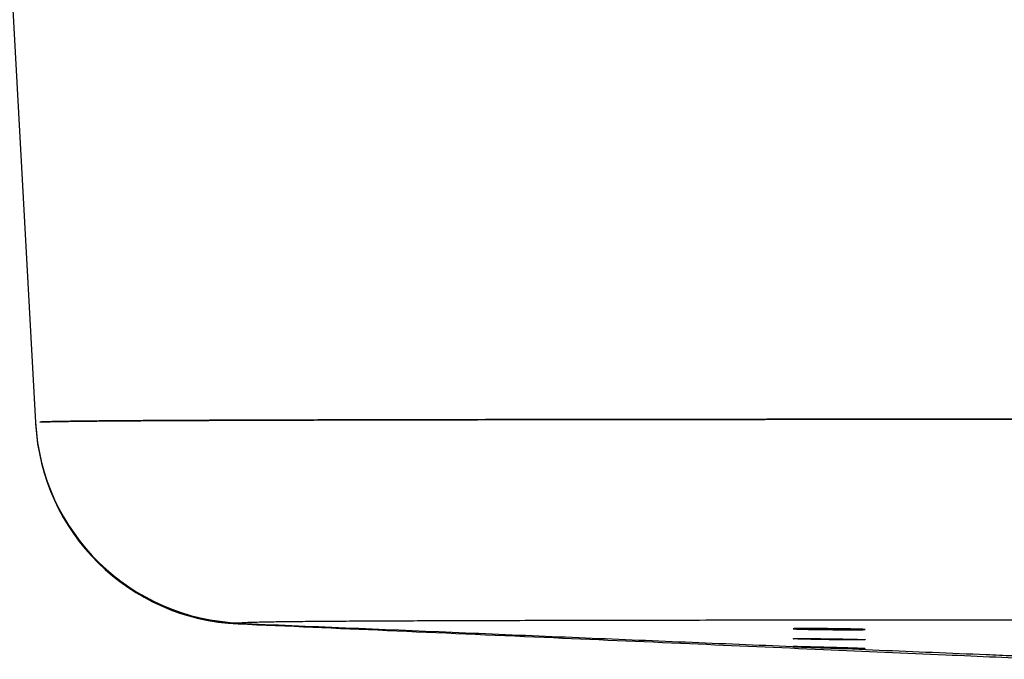
# Model space of a CAD drawing. Units: millimetres. Extents: x 10 to 834, y 10 to 589.
# Drawn here: x 590 to 623, y 162 to 183 of the extents above; entities that cross this region are included whole.
import ezdxf

# ---------------------------------------------------------------- set-up
doc = ezdxf.new("R2010")
doc.units = ezdxf.units.MM
doc.layers.add('1', color=7, linetype='Continuous', true_color=0xffffff)

msp = doc.modelspace()

# ---------------------------------------------------------------- linework, layer by layer
at = {"layer": '1', "color": 18}
for p, q in [((587.138, 223.143), (590.054, 169.717)), ((590.054, 169.717), (590.056, 169.691)), ((596.877, 162.935), (596.877, 162.935))]:
    msp.add_line(p, q, dxfattribs=at)
for centre, major_axis, ratio, start_param, end_param in [((597.187, 170.106), (7.132, 0.389), 0.999986, 3.141593, 4.62529), ((597.188, 170.081), (7.132, 0.389), 1, 3.141593, 4.616628), ((597.188, 170.071), (-7.143, 0), 1, 0.054522, 1.527911)]:
    msp.add_ellipse(centre, major_axis=major_axis, ratio=ratio, start_param=start_param, end_param=end_param, dxfattribs=at)
for points, knots in [([(644.521, 169.839), (643.619, 169.839), (642.717, 169.839), (641.704, 169.839), (641.591, 169.839), (641.366, 169.839), (641.029, 169.839), (640.692, 169.838), (640.019, 169.838), (639.572, 169.838), (638.232, 169.838), (637.342, 169.838), (635.57, 169.837), (634.688, 169.837), (632.931, 169.836), (632.057, 169.836), (630.968, 169.835), (630.642, 169.835), (630.316, 169.835), (630.154, 169.835), (630.099, 169.835), (629.991, 169.835), (629.504, 169.835), (629.019, 169.835), (627.731, 169.834), (626.881, 169.834), (625.195, 169.833), (624.36, 169.832), (623.119, 169.832), (622.707, 169.832), (622.093, 169.831), (621.888, 169.831), (621.633, 169.831), (621.582, 169.831), (621.481, 169.831), (621.328, 169.831), (621.176, 169.831), (620.265, 169.83), (619.469, 169.83), (617.9, 169.828), (617.129, 169.828), (615.61, 169.827), (614.863, 169.826), (613.394, 169.825), (612.672, 169.824), (611.253, 169.823), (610.556, 169.822), (609.186, 169.82), (608.513, 169.82), (607.524, 169.818), (607.197, 169.818), (606.793, 169.817), (606.712, 169.817), (606.551, 169.817), (606.471, 169.817), (606.231, 169.816), (606.072, 169.816), (605.282, 169.815), (604.669, 169.814), (603.478, 169.812), (602.9, 169.811), (601.78, 169.809), (601.237, 169.808), (600.187, 169.805), (599.679, 169.804), (598.699, 169.802), (598.226, 169.8), (597.316, 169.797), (596.878, 169.796), (596.249, 169.794), (596.044, 169.793), (595.793, 169.792), (595.718, 169.791), (595.644, 169.791), (595.595, 169.791), (595.57, 169.791), (595.447, 169.79), (595.351, 169.79), (594.874, 169.788), (594.514, 169.786), (593.836, 169.782), (593.518, 169.78), (592.924, 169.776), (592.37, 169.772), (591.9, 169.767), (591.47, 169.762), (591.276, 169.76), (590.93, 169.754), (590.778, 169.752), (590.581, 169.747), (590.521, 169.746), (590.452, 169.744), (590.439, 169.743), (590.419, 169.743), (590.413, 169.742), (590.4, 169.742), (590.369, 169.741), (590.339, 169.74), (590.272, 169.737), (590.232, 169.735), (590.198, 169.734)], [0, 0, 0, 0, 0.032763, 0.032763, 0.036858, 0.036858, 0.040953, 0.049144, 0.049144, 0.065525, 0.065525, 0.098288, 0.098288, 0.131051, 0.131051, 0.163814, 0.163814, 0.172004, 0.1761, 0.1761, 0.178147, 0.178147, 0.180195, 0.196576, 0.196576, 0.229339, 0.229339, 0.262102, 0.262102, 0.278483, 0.278483, 0.286674, 0.286674, 0.288721, 0.288721, 0.290769, 0.294864, 0.294864, 0.327627, 0.327627, 0.36039, 0.36039, 0.393153, 0.393153, 0.425915, 0.425915, 0.458678, 0.458678, 0.491441, 0.491441, 0.507822, 0.507822, 0.511917, 0.511917, 0.516013, 0.516013, 0.524203, 0.524203, 0.556966, 0.556966, 0.589729, 0.589729, 0.622492, 0.622492, 0.655254, 0.655254, 0.688017, 0.688017, 0.72078, 0.72078, 0.737161, 0.737161, 0.741256, 0.743304, 0.743304, 0.745352, 0.745352, 0.753542, 0.753542, 0.786305, 0.786305, 0.819068, 0.819068, 0.851831, 0.884593, 0.884593, 0.917356, 0.917356, 0.950119, 0.950119, 0.9665, 0.9665, 0.970595, 0.970595, 0.972643, 0.972643, 0.974691, 0.982881, 0.982881, 1, 1, 1, 1]), ([(590.198, 169.734), (590.199, 169.734), (590.201, 169.734), (590.235, 169.736), (590.274, 169.737), (590.405, 169.742), (590.624, 169.749), (590.929, 169.754), (591.277, 169.76), (591.473, 169.763), (591.745, 169.766), (591.828, 169.767), (591.915, 169.767), (591.959, 169.768), (591.974, 169.768), (592.003, 169.768), (592.137, 169.77), (592.278, 169.771), (592.668, 169.774), (592.948, 169.776), (593.551, 169.781), (593.873, 169.782), (594.387, 169.785), (594.564, 169.786), (594.836, 169.788), (594.929, 169.788), (595.045, 169.788), (595.069, 169.789), (595.116, 169.789), (595.187, 169.789), (595.258, 169.789), (595.689, 169.791), (596.091, 169.793), (596.931, 169.796), (597.369, 169.798), (598.28, 169.8), (598.753, 169.802), (599.736, 169.804), (600.245, 169.806), (601.299, 169.808), (601.843, 169.809), (602.968, 169.811), (603.549, 169.812), (604.447, 169.814), (604.751, 169.814), (605.136, 169.815), (605.252, 169.815), (605.369, 169.815), (605.447, 169.815), (605.486, 169.815), (605.682, 169.816), (605.839, 169.816), (606.63, 169.817), (607.276, 169.818), (608.594, 169.82), (609.266, 169.82), (610.636, 169.822), (611.333, 169.823), (612.754, 169.824), (613.477, 169.825), (614.948, 169.826), (615.697, 169.827), (617.22, 169.828), (617.994, 169.829), (619.175, 169.829), (619.572, 169.83), (620.073, 169.83), (620.223, 169.83), (620.374, 169.83), (620.475, 169.83), (620.525, 169.83), (620.777, 169.83), (620.979, 169.831), (621.992, 169.831), (622.808, 169.832), (624.454, 169.833), (625.283, 169.833), (626.954, 169.834), (628.638, 169.835), (630.347, 169.835), (632.068, 169.836), (632.935, 169.836), (634.682, 169.837), (635.562, 169.837), (636.892, 169.837), (637.336, 169.838), (637.895, 169.838), (638.006, 169.838), (638.174, 169.838), (638.23, 169.838), (638.342, 169.838), (638.622, 169.838), (638.901, 169.838), (640.021, 169.838), (641.817, 169.839), (643.618, 169.839), (644.521, 169.839)], [0, 0, 0, 0, 0.000786, 0.000786, 0.017167, 0.017167, 0.049928, 0.082689, 0.082689, 0.11545, 0.11545, 0.12364, 0.127736, 0.127736, 0.129783, 0.129783, 0.131831, 0.148211, 0.148211, 0.180972, 0.180972, 0.213733, 0.213733, 0.230114, 0.230114, 0.238304, 0.238304, 0.240352, 0.240352, 0.242399, 0.246495, 0.246495, 0.279256, 0.279256, 0.312017, 0.312017, 0.344778, 0.344778, 0.377539, 0.377539, 0.4103, 0.4103, 0.443061, 0.443061, 0.459442, 0.459442, 0.463537, 0.465584, 0.465584, 0.467632, 0.467632, 0.475822, 0.475822, 0.508583, 0.508583, 0.541345, 0.541345, 0.574106, 0.574106, 0.606867, 0.606867, 0.639628, 0.639628, 0.672389, 0.672389, 0.688769, 0.688769, 0.692865, 0.694912, 0.694912, 0.69696, 0.69696, 0.70515, 0.70515, 0.737911, 0.737911, 0.770672, 0.770672, 0.803433, 0.836194, 0.836194, 0.868956, 0.868956, 0.901717, 0.901717, 0.918097, 0.918097, 0.922192, 0.922192, 0.92424, 0.92424, 0.926288, 0.934478, 0.934478, 0.967239, 1, 1, 1, 1]), ([(596.877, 162.935), (596.877, 162.935), (596.878, 162.935), (596.88, 162.937), (596.882, 162.938), (596.886, 162.94), (596.887, 162.941), (596.89, 162.942), (596.892, 162.943), (596.894, 162.944)], [0, 0, 0, 0, 0.333091, 0.333091, 0.666545, 0.666545, 0.833273, 0.833273, 1, 1, 1, 1]), ([(596.881, 162.935), (598.553, 162.862), (601.989, 162.712), (607.059, 162.491), (611.96, 162.277), (616.469, 162.08), (620.463, 161.905), (622.951, 161.797), (624.069, 161.748)], [0, 0, 0, 0, 0.184359, 0.378915, 0.5591, 0.724935, 0.876448, 1, 1, 1, 1]), ([(596.894, 162.944), (596.9, 162.944), (596.907, 162.944), (596.915, 162.946), (596.918, 162.947), (596.923, 162.948), (596.926, 162.949), (596.933, 162.952), (596.938, 162.955), (596.946, 162.96), (596.95, 162.963), (596.954, 162.967)], [0, 0, 0, 0, 0.25, 0.25, 0.375, 0.375, 0.5, 0.5, 0.75, 0.75, 1, 1, 1, 1]), ([(625.679, 161.742), (625.378, 161.754), (625.077, 161.767), (624.474, 161.792), (624.174, 161.804), (623.572, 161.829), (623.272, 161.842), (622.671, 161.867), (622.371, 161.88), (621.47, 161.917), (620.87, 161.942), (619.669, 161.992), (619.069, 162.017), (617.87, 162.067), (617.27, 162.093), (616.071, 162.143), (615.471, 162.168), (613.673, 162.243), (612.474, 162.293), (610.076, 162.393), (608.878, 162.443), (606.481, 162.543), (605.282, 162.593), (601.687, 162.744), (599.29, 162.844), (596.894, 162.944)], [0, 0, 0, 0, 0.03125, 0.03125, 0.0625, 0.0625, 0.09375, 0.09375, 0.125, 0.125, 0.1875, 0.1875, 0.25, 0.25, 0.3125, 0.3125, 0.375, 0.375, 0.5, 0.5, 0.625, 0.625, 0.75, 0.75, 1, 1, 1, 1]), ([(596.954, 162.967), (596.956, 162.969), (596.963, 162.971), (596.986, 162.975), (597.003, 162.977), (597.067, 162.982), (597.128, 162.985), (597.214, 162.989), (597.219, 162.989), (597.23, 162.99), (597.235, 162.99), (597.251, 162.99), (597.284, 162.992), (597.319, 162.993), (597.394, 162.995), (597.448, 162.996), (597.625, 163.001), (597.761, 163.004), (598.07, 163.009), (598.242, 163.011), (598.623, 163.016), (598.832, 163.018), (599.285, 163.023), (599.529, 163.025), (600.054, 163.029), (600.334, 163.031), (600.783, 163.033), (600.937, 163.034), (601.254, 163.036), (601.418, 163.037), (601.607, 163.038), (601.628, 163.038), (601.67, 163.038), (601.734, 163.038), (601.883, 163.039), (602.188, 163.041), (602.458, 163.042), (603.01, 163.044), (603.394, 163.045), (604.192, 163.048), (604.606, 163.049), (605.251, 163.051), (605.47, 163.052), (605.915, 163.053), (606.141, 163.054), (606.832, 163.056), (607.308, 163.057), (608.291, 163.059), (608.798, 163.06), (609.582, 163.061), (609.847, 163.062), (610.25, 163.062), (610.454, 163.063), (610.694, 163.063), (610.797, 163.063), (610.866, 163.064), (610.901, 163.064), (611.489, 163.065), (612.055, 163.065), (613.209, 163.067), (613.797, 163.068), (614.997, 163.069), (615.607, 163.07), (616.851, 163.071), (617.484, 163.072), (618.773, 163.073), (619.428, 163.074), (620.762, 163.075), (621.44, 163.076), (622.301, 163.076), (622.561, 163.077), (622.822, 163.077), (622.997, 163.077), (623.084, 163.077), (623.522, 163.077), (623.874, 163.078), (624.934, 163.078), (625.647, 163.079), (627.084, 163.08), (627.808, 163.08), (629.268, 163.081), (630.003, 163.081), (631.486, 163.082), (632.233, 163.082), (633.738, 163.083), (634.497, 163.083), (636.025, 163.084), (636.795, 163.084), (637.765, 163.085), (637.959, 163.085), (638.251, 163.085), (638.349, 163.085), (638.544, 163.085), (638.642, 163.085), (639.13, 163.085), (639.521, 163.085), (640.695, 163.085), (641.479, 163.086), (642.658, 163.086), (643.051, 163.086), (643.641, 163.086), (643.838, 163.086), (644.133, 163.086), (644.281, 163.086), (644.454, 163.086), (644.54, 163.086), (644.583, 163.086), (644.605, 163.086), (644.614, 163.086), (644.62, 163.086), (644.623, 163.086), (644.626, 163.086)], [0, 0, 0, 0, 0.015625, 0.015625, 0.03125, 0.03125, 0.0625, 0.0625, 0.064453, 0.064453, 0.066406, 0.066406, 0.070312, 0.078125, 0.078125, 0.09375, 0.09375, 0.125, 0.125, 0.15625, 0.15625, 0.1875, 0.1875, 0.21875, 0.21875, 0.25, 0.25, 0.265625, 0.265625, 0.28125, 0.28125, 0.283203, 0.283203, 0.285156, 0.289062, 0.296875, 0.3125, 0.3125, 0.34375, 0.34375, 0.375, 0.375, 0.390625, 0.390625, 0.40625, 0.40625, 0.4375, 0.4375, 0.46875, 0.46875, 0.484375, 0.484375, 0.492187, 0.496094, 0.498047, 0.498047, 0.5, 0.5, 0.53125, 0.53125, 0.5625, 0.5625, 0.59375, 0.59375, 0.625, 0.625, 0.65625, 0.65625, 0.6875, 0.6875, 0.695312, 0.699219, 0.699219, 0.703125, 0.703125, 0.71875, 0.71875, 0.75, 0.75, 0.78125, 0.78125, 0.8125, 0.8125, 0.84375, 0.84375, 0.875, 0.875, 0.90625, 0.90625, 0.914062, 0.914062, 0.917969, 0.917969, 0.921875, 0.921875, 0.9375, 0.9375, 0.96875, 0.96875, 0.984375, 0.984375, 0.992187, 0.992187, 0.996094, 0.998047, 0.999023, 0.999512, 0.999756, 0.999878, 0.999878, 1, 1, 1, 1]), ([(616.785, 162.741), (616.745, 162.741), (616.705, 162.742), (616.626, 162.743), (616.587, 162.743), (616.51, 162.744), (616.471, 162.745), (616.424, 162.746), (616.409, 162.746), (616.395, 162.746), (616.386, 162.746), (616.381, 162.746), (616.357, 162.747), (616.339, 162.747), (616.284, 162.748), (616.212, 162.749), (616.144, 162.75), (616.095, 162.751), (616.078, 162.752), (616.054, 162.752), (616.046, 162.752), (616.03, 162.753), (616.023, 162.753), (615.984, 162.754), (615.955, 162.754), (615.899, 162.756), (615.872, 162.756), (615.822, 162.758), (615.798, 162.758), (615.77, 162.759), (615.765, 162.76), (615.757, 162.76), (615.754, 162.76), (615.749, 162.76), (615.736, 162.76), (615.724, 162.761), (615.696, 162.762), (615.662, 162.763), (615.635, 162.765), (615.618, 162.765), (615.612, 162.766), (615.605, 162.766), (615.603, 162.766), (615.598, 162.767), (615.596, 162.767), (615.586, 162.768), (615.581, 162.768), (615.573, 162.769), (615.571, 162.77), (615.571, 162.771), (615.573, 162.771), (615.577, 162.772), (615.578, 162.772), (615.579, 162.772), (615.579, 162.772), (615.581, 162.772), (615.585, 162.773), (615.59, 162.773), (615.602, 162.774), (615.621, 162.775), (615.648, 162.775), (615.671, 162.776), (615.679, 162.776), (615.691, 162.776), (615.696, 162.776), (615.705, 162.776), (615.709, 162.776), (615.733, 162.777), (615.753, 162.777), (615.797, 162.777), (615.821, 162.778), (615.871, 162.778), (615.898, 162.778), (615.93, 162.778), (615.933, 162.778), (615.94, 162.778), (615.951, 162.778), (615.977, 162.778), (615.999, 162.778), (616.045, 162.778), (616.109, 162.778), (616.177, 162.778), (616.229, 162.778), (616.247, 162.778), (616.284, 162.778), (616.302, 162.777), (616.357, 162.777), (616.432, 162.777), (616.508, 162.776), (616.567, 162.776), (616.586, 162.776), (616.616, 162.775), (616.631, 162.775), (616.646, 162.775), (616.656, 162.775), (616.661, 162.775), (616.705, 162.775), (616.745, 162.774), (616.824, 162.773), (616.864, 162.773), (616.943, 162.772), (616.982, 162.771), (617.031, 162.771), (617.041, 162.771), (617.06, 162.77), (617.07, 162.77), (617.099, 162.77), (617.118, 162.77), (617.175, 162.769), (617.25, 162.768), (617.321, 162.767), (617.374, 162.766), (617.391, 162.765), (617.417, 162.765), (617.426, 162.765), (617.438, 162.764), (617.442, 162.764), (617.451, 162.764), (617.488, 162.764), (617.524, 162.763), (617.586, 162.762), (617.615, 162.761), (617.671, 162.76), (617.698, 162.759), (617.729, 162.758), (617.736, 162.758), (617.748, 162.758), (617.766, 162.757), (617.783, 162.757), (617.817, 162.756), (617.857, 162.754), (617.891, 162.753), (617.914, 162.752), (617.921, 162.752), (617.93, 162.751), (617.931, 162.751), (617.935, 162.751), (617.936, 162.751), (617.941, 162.751), (617.944, 162.751), (617.959, 162.75), (617.968, 162.749), (617.984, 162.748), (617.99, 162.747), (617.997, 162.746), (617.999, 162.746), (617.999, 162.745), (617.999, 162.745), (617.999, 162.745), (617.998, 162.744), (617.996, 162.744), (617.99, 162.743), (617.978, 162.742), (617.959, 162.741), (617.942, 162.741), (617.936, 162.74), (617.927, 162.74), (617.926, 162.74), (617.922, 162.74), (617.917, 162.74), (617.911, 162.74), (617.892, 162.739), (617.875, 162.739), (617.838, 162.738), (617.818, 162.738), (617.774, 162.738), (617.75, 162.737), (617.699, 162.737), (617.673, 162.737), (617.617, 162.737), (617.558, 162.737), (617.494, 162.737), (617.453, 162.737), (617.44, 162.737), (617.428, 162.737), (617.419, 162.737), (617.415, 162.737), (617.393, 162.737), (617.376, 162.737), (617.323, 162.737), (617.252, 162.737), (617.177, 162.738), (617.12, 162.738), (617.101, 162.738), (617.072, 162.738), (617.063, 162.739), (617.043, 162.739), (617.033, 162.739), (616.984, 162.739), (616.905, 162.74), (616.825, 162.741), (616.785, 162.741)], [0, 0, 0, 0, 0.015625, 0.015625, 0.03125, 0.03125, 0.046875, 0.046875, 0.050781, 0.052734, 0.052734, 0.054688, 0.054688, 0.0625, 0.0625, 0.078125, 0.09375, 0.09375, 0.101562, 0.101562, 0.105469, 0.105469, 0.109375, 0.109375, 0.125, 0.125, 0.140625, 0.140625, 0.15625, 0.15625, 0.160156, 0.160156, 0.162109, 0.162109, 0.164062, 0.171875, 0.171875, 0.1875, 0.203125, 0.203125, 0.210937, 0.210937, 0.214844, 0.214844, 0.21875, 0.21875, 0.234375, 0.234375, 0.25, 0.25, 0.265625, 0.265625, 0.267578, 0.267578, 0.269531, 0.269531, 0.273437, 0.28125, 0.28125, 0.296875, 0.3125, 0.3125, 0.320312, 0.320312, 0.324219, 0.324219, 0.328125, 0.328125, 0.34375, 0.34375, 0.359375, 0.359375, 0.375, 0.375, 0.376953, 0.376953, 0.378906, 0.382812, 0.390625, 0.390625, 0.40625, 0.421875, 0.421875, 0.429687, 0.429687, 0.4375, 0.4375, 0.453125, 0.46875, 0.46875, 0.476562, 0.476562, 0.480469, 0.482422, 0.482422, 0.484375, 0.484375, 0.5, 0.5, 0.515625, 0.515625, 0.53125, 0.53125, 0.535156, 0.535156, 0.539062, 0.539062, 0.546875, 0.546875, 0.5625, 0.578125, 0.578125, 0.585937, 0.585937, 0.589844, 0.589844, 0.591797, 0.591797, 0.59375, 0.609375, 0.609375, 0.625, 0.625, 0.640625, 0.640625, 0.644531, 0.644531, 0.648437, 0.65625, 0.65625, 0.671875, 0.6875, 0.6875, 0.695312, 0.695312, 0.697266, 0.697266, 0.699219, 0.699219, 0.703125, 0.703125, 0.71875, 0.71875, 0.734375, 0.734375, 0.75, 0.75, 0.753906, 0.753906, 0.757812, 0.765625, 0.765625, 0.78125, 0.796875, 0.796875, 0.804687, 0.804687, 0.806641, 0.806641, 0.808594, 0.8125, 0.8125, 0.828125, 0.828125, 0.84375, 0.84375, 0.859375, 0.859375, 0.875, 0.875, 0.890625, 0.90625, 0.90625, 0.910156, 0.912109, 0.912109, 0.914062, 0.914062, 0.921875, 0.921875, 0.9375, 0.953125, 0.953125, 0.960937, 0.960937, 0.964844, 0.964844, 0.96875, 0.96875, 0.984375, 1, 1, 1, 1]), ([(615.571, 162.436), (615.571, 162.436), (615.573, 162.437), (615.577, 162.437), (615.578, 162.437), (615.579, 162.437), (615.579, 162.437), (615.581, 162.438), (615.585, 162.438), (615.59, 162.438), (615.602, 162.439), (615.621, 162.439), (615.648, 162.44), (615.671, 162.44), (615.679, 162.44), (615.691, 162.441), (615.696, 162.441), (615.705, 162.441), (615.709, 162.441), (615.733, 162.441), (615.753, 162.441), (615.797, 162.441), (615.821, 162.441), (615.871, 162.441), (615.898, 162.441), (615.93, 162.441), (615.933, 162.441), (615.94, 162.441), (615.951, 162.441), (615.977, 162.441), (615.999, 162.441), (616.045, 162.441), (616.109, 162.44), (616.177, 162.44), (616.229, 162.44), (616.247, 162.439), (616.284, 162.439), (616.302, 162.439), (616.357, 162.439), (616.432, 162.438), (616.508, 162.437), (616.567, 162.436), (616.586, 162.436), (616.616, 162.436), (616.631, 162.436), (616.646, 162.435), (616.656, 162.435), (616.661, 162.435), (616.705, 162.435), (616.745, 162.434), (616.824, 162.433), (616.864, 162.432), (616.943, 162.431), (616.982, 162.431), (617.031, 162.43), (617.041, 162.43), (617.06, 162.429), (617.07, 162.429), (617.099, 162.429), (617.118, 162.428), (617.175, 162.427), (617.25, 162.426), (617.321, 162.425), (617.374, 162.424), (617.391, 162.423), (617.417, 162.423), (617.426, 162.422), (617.438, 162.422), (617.442, 162.422), (617.451, 162.422), (617.488, 162.421), (617.524, 162.42), (617.586, 162.419), (617.615, 162.418), (617.671, 162.417), (617.698, 162.416), (617.729, 162.415), (617.736, 162.415), (617.748, 162.414), (617.766, 162.414), (617.783, 162.413), (617.817, 162.412), (617.857, 162.411), (617.891, 162.409), (617.914, 162.408), (617.921, 162.408), (617.93, 162.408), (617.931, 162.408), (617.935, 162.407), (617.936, 162.407), (617.941, 162.407), (617.944, 162.407), (617.959, 162.406), (617.968, 162.406), (617.984, 162.404), (617.99, 162.404), (617.997, 162.403), (617.999, 162.402), (617.999, 162.401), (617.999, 162.401), (617.999, 162.401), (617.998, 162.401), (617.996, 162.4), (617.99, 162.4), (617.978, 162.399), (617.959, 162.398), (617.942, 162.397), (617.936, 162.397), (617.927, 162.397), (617.926, 162.397), (617.922, 162.397), (617.917, 162.397), (617.911, 162.397), (617.892, 162.396), (617.875, 162.396), (617.838, 162.396), (617.818, 162.396), (617.774, 162.395), (617.75, 162.395), (617.699, 162.395), (617.673, 162.395), (617.617, 162.395), (617.558, 162.395), (617.494, 162.396), (617.453, 162.396), (617.44, 162.396), (617.428, 162.396), (617.419, 162.396), (617.415, 162.396), (617.393, 162.396), (617.376, 162.396), (617.323, 162.397), (617.252, 162.397), (617.177, 162.398), (617.12, 162.398), (617.101, 162.399), (617.072, 162.399), (617.063, 162.399), (617.043, 162.399), (617.033, 162.399), (616.984, 162.4), (616.905, 162.401), (616.825, 162.402), (616.785, 162.403)], [0, 0, 0, 0, 0.020548, 0.020548, 0.023153, 0.023153, 0.025758, 0.025758, 0.030967, 0.041387, 0.041387, 0.062226, 0.083066, 0.083066, 0.093486, 0.093486, 0.098695, 0.098695, 0.103905, 0.103905, 0.124745, 0.124745, 0.145584, 0.145584, 0.166424, 0.166424, 0.169028, 0.169028, 0.171633, 0.176843, 0.187263, 0.187263, 0.208102, 0.228942, 0.228942, 0.239361, 0.239361, 0.249781, 0.249781, 0.270621, 0.29146, 0.29146, 0.30188, 0.30188, 0.30709, 0.309694, 0.309694, 0.312299, 0.312299, 0.333139, 0.333139, 0.353978, 0.353978, 0.374818, 0.374818, 0.380028, 0.380028, 0.385237, 0.385237, 0.395657, 0.395657, 0.416496, 0.437336, 0.437336, 0.447756, 0.447756, 0.452965, 0.452965, 0.45557, 0.45557, 0.458175, 0.479015, 0.479015, 0.499854, 0.499854, 0.520694, 0.520694, 0.525903, 0.525903, 0.531113, 0.541533, 0.541533, 0.562372, 0.583212, 0.583212, 0.593631, 0.593631, 0.596236, 0.596236, 0.598841, 0.598841, 0.604051, 0.604051, 0.624891, 0.624891, 0.64573, 0.64573, 0.666569, 0.666569, 0.671779, 0.671779, 0.676989, 0.687409, 0.687409, 0.708248, 0.729088, 0.729088, 0.739507, 0.739507, 0.742112, 0.742112, 0.744717, 0.749927, 0.749927, 0.770766, 0.770766, 0.791606, 0.791606, 0.812445, 0.812445, 0.833285, 0.833285, 0.854124, 0.874964, 0.874964, 0.880173, 0.882778, 0.882778, 0.885383, 0.885383, 0.895803, 0.895803, 0.916642, 0.937482, 0.937482, 0.947901, 0.947901, 0.953111, 0.953111, 0.958321, 0.958321, 0.979161, 1, 1, 1, 1]), ([(616.785, 162.123), (616.745, 162.125), (616.705, 162.126), (616.626, 162.128), (616.587, 162.13), (616.51, 162.132), (616.471, 162.133), (616.424, 162.135), (616.409, 162.136), (616.395, 162.136), (616.386, 162.136), (616.381, 162.137), (616.357, 162.137), (616.339, 162.138), (616.284, 162.14), (616.212, 162.142), (616.144, 162.145), (616.095, 162.147), (616.078, 162.147), (616.054, 162.148), (616.046, 162.149), (616.031, 162.149), (616.023, 162.149), (615.984, 162.151), (615.955, 162.152), (615.899, 162.154), (615.872, 162.155), (615.822, 162.157), (615.798, 162.158), (615.77, 162.159), (615.765, 162.16), (615.757, 162.16), (615.754, 162.16), (615.749, 162.16), (615.736, 162.161), (615.724, 162.161), (615.696, 162.163), (615.662, 162.164), (615.635, 162.165), (615.618, 162.166), (615.612, 162.166), (615.605, 162.167), (615.603, 162.167), (615.598, 162.167), (615.596, 162.167), (615.586, 162.168), (615.581, 162.168), (615.573, 162.169), (615.571, 162.169), (615.571, 162.17), (615.573, 162.17), (615.577, 162.17), (615.578, 162.17), (615.579, 162.17), (615.579, 162.17), (615.581, 162.17), (615.585, 162.17), (615.59, 162.17), (615.602, 162.17), (615.621, 162.17), (615.648, 162.169), (615.671, 162.169), (615.679, 162.169), (615.691, 162.168), (615.696, 162.168), (615.705, 162.168), (615.709, 162.168), (615.733, 162.167), (615.753, 162.167), (615.797, 162.166), (615.821, 162.166), (615.871, 162.164), (615.898, 162.164), (615.93, 162.163), (615.933, 162.163), (615.94, 162.163), (615.951, 162.162), (615.977, 162.162), (615.999, 162.161), (616.045, 162.16), (616.109, 162.159), (616.177, 162.157), (616.229, 162.156), (616.247, 162.155), (616.284, 162.154), (616.302, 162.154), (616.357, 162.152), (616.432, 162.15), (616.508, 162.148), (616.567, 162.147), (616.586, 162.146), (616.616, 162.145), (616.631, 162.145), (616.646, 162.145), (616.656, 162.144), (616.66, 162.144), (616.705, 162.143), (616.745, 162.142), (616.824, 162.14), (616.864, 162.139), (616.943, 162.137), (616.982, 162.135), (617.031, 162.134), (617.04, 162.134), (617.06, 162.133), (617.07, 162.133), (617.099, 162.132), (617.118, 162.132), (617.175, 162.13), (617.25, 162.128), (617.321, 162.126), (617.374, 162.124), (617.391, 162.123), (617.417, 162.123), (617.425, 162.122), (617.438, 162.122), (617.442, 162.122), (617.451, 162.122), (617.488, 162.12), (617.524, 162.119), (617.586, 162.117), (617.615, 162.116), (617.671, 162.114), (617.698, 162.113), (617.729, 162.112), (617.736, 162.112), (617.748, 162.111), (617.754, 162.111), (617.772, 162.111), (617.783, 162.11), (617.816, 162.109), (617.857, 162.107), (617.891, 162.106), (617.914, 162.105), (617.921, 162.104), (617.93, 162.104), (617.931, 162.104), (617.935, 162.104), (617.936, 162.104), (617.941, 162.103), (617.944, 162.103), (617.959, 162.102), (617.968, 162.102), (617.984, 162.101), (617.99, 162.1), (617.997, 162.099), (617.999, 162.099), (617.999, 162.098), (617.999, 162.098), (617.999, 162.098), (617.998, 162.098), (617.996, 162.098), (617.99, 162.097), (617.978, 162.097), (617.959, 162.097), (617.942, 162.097), (617.936, 162.097), (617.927, 162.097), (617.926, 162.097), (617.922, 162.097), (617.917, 162.097), (617.911, 162.097), (617.892, 162.097), (617.875, 162.097), (617.838, 162.097), (617.818, 162.098), (617.774, 162.098), (617.75, 162.099), (617.699, 162.1), (617.672, 162.1), (617.616, 162.101), (617.558, 162.102), (617.494, 162.104), (617.453, 162.105), (617.44, 162.105), (617.428, 162.105), (617.419, 162.106), (617.415, 162.106), (617.393, 162.106), (617.376, 162.107), (617.323, 162.108), (617.252, 162.11), (617.177, 162.112), (617.12, 162.113), (617.101, 162.114), (617.072, 162.115), (617.062, 162.115), (617.043, 162.116), (617.033, 162.116), (616.984, 162.117), (616.905, 162.12), (616.825, 162.122), (616.785, 162.123)], [0, 0, 0, 0, 0.015625, 0.015625, 0.03125, 0.03125, 0.046875, 0.046875, 0.050781, 0.052734, 0.052734, 0.054688, 0.054688, 0.0625, 0.0625, 0.078125, 0.09375, 0.09375, 0.101563, 0.101563, 0.105469, 0.105469, 0.109375, 0.109375, 0.125, 0.125, 0.140625, 0.140625, 0.15625, 0.15625, 0.160156, 0.160156, 0.162109, 0.162109, 0.164063, 0.171875, 0.171875, 0.1875, 0.203125, 0.203125, 0.210938, 0.210938, 0.214844, 0.214844, 0.21875, 0.21875, 0.234375, 0.234375, 0.25, 0.25, 0.265625, 0.265625, 0.267578, 0.267578, 0.269531, 0.269531, 0.273438, 0.28125, 0.28125, 0.296875, 0.3125, 0.3125, 0.320313, 0.320313, 0.324219, 0.324219, 0.328125, 0.328125, 0.34375, 0.34375, 0.359375, 0.359375, 0.375, 0.375, 0.376953, 0.376953, 0.378906, 0.382813, 0.390625, 0.390625, 0.40625, 0.421875, 0.421875, 0.429688, 0.429688, 0.4375, 0.4375, 0.453125, 0.46875, 0.46875, 0.476563, 0.476563, 0.480469, 0.482422, 0.482422, 0.484375, 0.484375, 0.5, 0.5, 0.515625, 0.515625, 0.53125, 0.53125, 0.535156, 0.535156, 0.539063, 0.539063, 0.546875, 0.546875, 0.5625, 0.578125, 0.578125, 0.585938, 0.585938, 0.589844, 0.589844, 0.591797, 0.591797, 0.59375, 0.609375, 0.609375, 0.625, 0.625, 0.640625, 0.640625, 0.644531, 0.644531, 0.648438, 0.648438, 0.65625, 0.65625, 0.671875, 0.6875, 0.6875, 0.695313, 0.695313, 0.697266, 0.697266, 0.699219, 0.699219, 0.703125, 0.703125, 0.71875, 0.71875, 0.734375, 0.734375, 0.75, 0.75, 0.753906, 0.753906, 0.757813, 0.765625, 0.765625, 0.78125, 0.796875, 0.796875, 0.804688, 0.804688, 0.806641, 0.806641, 0.808594, 0.8125, 0.8125, 0.828125, 0.828125, 0.84375, 0.84375, 0.859375, 0.859375, 0.875, 0.875, 0.890625, 0.90625, 0.90625, 0.910156, 0.912109, 0.912109, 0.914063, 0.914063, 0.921875, 0.921875, 0.9375, 0.953125, 0.953125, 0.960938, 0.960938, 0.964844, 0.964844, 0.96875, 0.96875, 0.984375, 1, 1, 1, 1]), ([(616.785, 162.403), (616.745, 162.403), (616.705, 162.404), (616.626, 162.405), (616.587, 162.406), (616.51, 162.407), (616.471, 162.408), (616.424, 162.408), (616.409, 162.409), (616.395, 162.409), (616.386, 162.409), (616.381, 162.409), (616.357, 162.41), (616.339, 162.41), (616.284, 162.411), (616.212, 162.413), (616.144, 162.414), (616.095, 162.415), (616.078, 162.416), (616.054, 162.416), (616.046, 162.417), (616.031, 162.417), (616.023, 162.417), (615.984, 162.418), (615.955, 162.419), (615.899, 162.42), (615.872, 162.421), (615.822, 162.423), (615.798, 162.423), (615.77, 162.424), (615.765, 162.425), (615.757, 162.425), (615.754, 162.425), (615.749, 162.425), (615.736, 162.426), (615.724, 162.426), (615.696, 162.427), (615.662, 162.429), (615.635, 162.43), (615.618, 162.431), (615.612, 162.431), (615.605, 162.432), (615.603, 162.432), (615.6, 162.432), (615.6, 162.432), (615.6, 162.432)], [0, 0, 0, 0, 0.072717, 0.072717, 0.145433, 0.145433, 0.21815, 0.21815, 0.236329, 0.245419, 0.245419, 0.254508, 0.254508, 0.290867, 0.290867, 0.363583, 0.4363, 0.4363, 0.472659, 0.472659, 0.490838, 0.490838, 0.509017, 0.509017, 0.581734, 0.581734, 0.65445, 0.65445, 0.727167, 0.727167, 0.745346, 0.745346, 0.754436, 0.754436, 0.763525, 0.799884, 0.799884, 0.8726, 0.945317, 0.945317, 0.981675, 0.981675, 0.999855, 0.999855, 1, 1, 1, 1])]:
    msp.add_open_spline(points, degree=3, knots=knots, dxfattribs=at)

doc.saveas('drawing.dxf')
